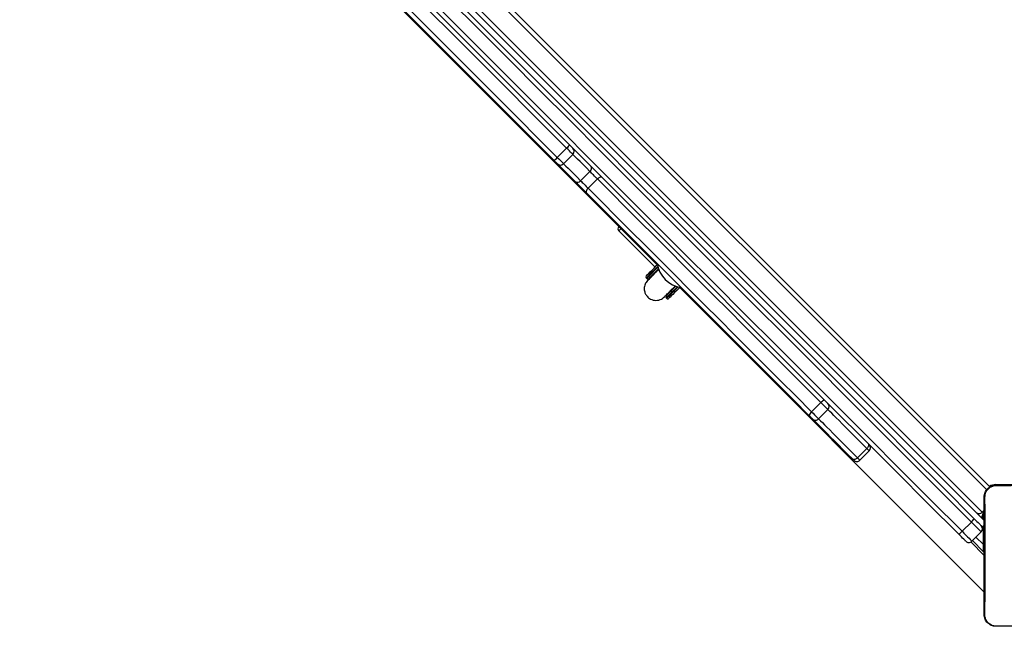
# Model space of a CAD drawing. Units: millimetres. Extents: x -7746 to 8599, y -3372 to 11663.
# Drawn here: x -3275 to -2601, y 3855 to 4270 of the extents above; entities that cross this region are included whole.
import ezdxf

# ---------------------------------------------------------------- set-up
doc = ezdxf.new("R2010")
doc.units = ezdxf.units.MM
doc.layers.add('Toestel 2D', color=7, linetype='Continuous', lineweight=20)

# ---------------------------------------------------------------- blocks, each defined once
blk = doc.blocks.new('WD1580')
at = {"color": 7, "linetype": 'Continuous', "lineweight": 25}
for p, q in [((24832.58, 16537.71), (25491.6, 15878.68)), ((24850.26, 16542.66), (25496.55, 15896.36)), ((25492.99, 15873.05), (24851.91, 16514.13)), ((25001.6, 16315.48), (25269.21, 16047.87)), ((25207.06, 16127.87), (25200.7, 16121.5)), ((25204.98, 16117.22), (25211.34, 16123.59)), ((25223.02, 16111.91), (25216.65, 16105.55)), ((25228.15, 16106.78), (25221.79, 16100.41)), ((25242.78, 16071.26), (25267.6, 16046.44)), ((25261.59, 16039.02), (25261.94, 16038.66)), ((25263.57, 16038.88), (25264.73, 16039.59)), ((25264.96, 16039.71), (25264.75, 16039.49)), ((25284.44, 16032.64), (25492.82, 15824.26)), ((25275.23, 16025.37), (25275.59, 16025.02)), ((25276.28, 16028.39), (25275.45, 16027)), ((25276.06, 16028.18), (25276.28, 16028.39)), ((25381.2, 15953.73), (25374.84, 15947.36)), ((25379.63, 15942.57), (25386, 15948.93)), ((25412.62, 15922.3), (25406.26, 15915.94)), ((25407.92, 15914.29), (25414.28, 15920.65)), ((25500.99, 15897.59), (25538.49, 15897.59)), ((25500.99, 15897.09), (25518.08, 15897.09)), ((25496.55, 15896.36), (25496.55, 15895.67)), ((25492.99, 15880.07), (25491.6, 15878.68)), ((25492.82, 15879.9), (25492.66, 15879.03)), ((25477.81, 15865.61), (25484.17, 15871.97)), ((25490.9, 15865.25), (25484.53, 15858.88)), ((25491.82, 15868.57), (25490.9, 15869.49)), ((25483.76, 15858.32), (25492.99, 15849.09)), ((25492.57, 15851.51), (25484.86, 15859.22)), ((25492.99, 15851.19), (25492.57, 15851.51)), ((25500.95, 15800.71), (25500.99, 15800.59)), ((25516.28, 15800.59), (25500.99, 15800.59))]:
    blk.add_line(p, q, dxfattribs=at)
at = {"color": 8, "linetype": 'Continuous', "lineweight": 25}
for p, q in [((25494.76, 15893.91), (24846.91, 16541.76)), ((25500.99, 15897.59), (25500.99, 15897.08)), ((25492.66, 15879.03), (25492.31, 15879.39)), ((25492.49, 15873.55), (25492.49, 15878.57)), ((25491.82, 15868.57), (25492.99, 15869.74)), ((25492.49, 15856.54), (25492.49, 15867.68)), ((25487.34, 15861.69), (25492.49, 15856.54)), ((25492.99, 15856.02), (25492.49, 15856.54))]:
    blk.add_line(p, q, dxfattribs=at)
at = {"color": 8, "linetype": 'Continuous', "lineweight": 25, "flags": 128}
for points in [[(25207.06, 16127.87), (25193.77, 16141.16), (25180.48, 16154.45), (25167.2, 16167.73), (25153.94, 16180.99), (25140.71, 16194.22), (25127.5, 16207.43), (25114.32, 16220.61), (25101.19, 16233.74), (25088.09, 16246.84), (25084.13, 16250.8)], [(25077.76, 16244.44), (25081.73, 16240.47), (25094.82, 16227.38), (25107.96, 16214.24), (25121.13, 16201.07), (25134.34, 16187.86), (25147.58, 16174.62), (25160.84, 16161.36), (25174.11, 16148.09), (25187.4, 16134.8), (25200.7, 16121.5)], [(25211.34, 16123.59), (25211.28, 16123.65), (25210.99, 16123.94), (25210.49, 16124.44), (25209.81, 16125.12), (25208.98, 16125.95), (25208.05, 16126.88), (25207.06, 16127.87)], [(25200.7, 16121.5), (25201.68, 16120.52), (25202.62, 16119.58), (25203.45, 16118.75), (25204.13, 16118.07), (25204.63, 16117.57), (25204.91, 16117.29), (25204.98, 16117.22)], [(25223.02, 16111.91), (25220.56, 16114.37), (25218.32, 16116.61), (25216.29, 16118.64), (25214.48, 16120.45), (25212.91, 16122.01), (25211.59, 16123.34), (25211.34, 16123.59)], [(25204.98, 16117.22), (25205.22, 16116.98), (25206.55, 16115.65), (25208.12, 16114.08), (25209.92, 16112.28), (25211.95, 16110.25), (25214.2, 16108), (25216.65, 16105.55)], [(25269.45, 16046.88), (25268.34, 16045.77), (25266.74, 16044.18), (25265.33, 16042.77), (25264.13, 16041.56), (25263.15, 16040.58), (25262.39, 16039.83), (25261.89, 16039.32), (25261.62, 16039.05), (25261.59, 16039.02)], [(25261.94, 16038.66), (25261.98, 16038.7), (25262.24, 16038.96), (25262.75, 16039.47), (25263.5, 16040.22), (25264.48, 16041.21), (25265.69, 16042.41), (25267.1, 16043.82), (25268.7, 16045.42), (25269.61, 16046.33)], [(25282.9, 16033.04), (25281.99, 16032.13), (25280.39, 16030.53), (25278.98, 16029.12), (25277.78, 16027.91), (25276.79, 16026.93), (25276.04, 16026.18), (25275.53, 16025.67), (25275.27, 16025.41), (25275.23, 16025.37)], [(25275.59, 16025.02), (25275.62, 16025.05), (25275.89, 16025.32), (25276.4, 16025.83), (25277.15, 16026.58), (25278.13, 16027.56), (25279.34, 16028.77), (25280.75, 16030.17), (25282.34, 16031.77), (25283.45, 16032.88)], [(25386, 15948.93), (25385.98, 15948.94), (25385.8, 15949.13), (25385.4, 15949.53), (25384.8, 15950.13), (25384.04, 15950.89), (25383.15, 15951.78), (25382.19, 15952.74), (25381.2, 15953.73)], [(25374.84, 15947.36), (25375.82, 15946.38), (25376.79, 15945.42), (25377.67, 15944.53), (25378.43, 15943.77), (25379.03, 15943.17), (25379.44, 15942.76), (25379.62, 15942.58), (25379.63, 15942.57)], [(25412.62, 15922.3), (25409.35, 15925.58), (25406.25, 15928.68), (25403.32, 15931.61), (25400.58, 15934.35), (25398.03, 15936.9), (25395.69, 15939.23), (25393.57, 15941.36), (25391.67, 15943.26), (25390, 15944.93), (25388.56, 15946.37), (25387.36, 15947.57), (25386.41, 15948.52), (25386, 15948.93)], [(25379.63, 15942.57), (25380.04, 15942.16), (25381, 15941.21), (25382.19, 15940.01), (25383.63, 15938.57), (25385.3, 15936.9), (25387.21, 15934.99), (25389.33, 15932.87), (25391.67, 15930.53), (25394.21, 15927.99), (25396.95, 15925.25), (25399.88, 15922.32), (25402.99, 15919.21), (25406.26, 15915.94)], [(25414.28, 15920.65), (25414.22, 15920.71), (25413.92, 15921.01), (25413.37, 15921.56), (25412.62, 15922.3)], [(25406.26, 15915.94), (25407.01, 15915.19), (25407.55, 15914.65), (25407.86, 15914.35), (25407.92, 15914.29)]]:
    blk.add_lwpolyline(points, dxfattribs=at)
at = {"color": 7, "linetype": 'Continuous', "lineweight": 25, "flags": 128}
for points in [[(25484.17, 15871.97), (25462.86, 15893.29), (25441.56, 15914.58), (25420.28, 15935.86), (25399.03, 15957.11), (25377.81, 15978.33), (25356.61, 15999.53), (25335.45, 16020.69), (25314.33, 16041.81), (25293.25, 16062.89), (25272.22, 16083.92), (25251.23, 16104.91), (25230.3, 16125.84), (25209.42, 16146.72), (25188.6, 16167.54), (25167.84, 16188.3), (25147.15, 16208.99), (25126.53, 16229.61), (25105.98, 16250.17)], [(25107.51, 16252.87), (25128.09, 16232.3), (25148.74, 16211.65), (25169.46, 16190.93), (25190.24, 16170.14), (25211.09, 16149.3), (25231.99, 16128.39), (25252.95, 16107.43), (25273.97, 16086.42), (25295.03, 16065.36), (25316.13, 16044.25), (25337.28, 16023.1), (25358.47, 16001.92), (25379.69, 15980.7), (25400.94, 15959.44), (25422.22, 15938.16), (25443.52, 15916.86), (25464.85, 15895.54), (25486.19, 15874.2)], [(25198.6, 16119.36), (25185.34, 16132.62), (25172.09, 16145.87), (25158.86, 16159.1), (25145.64, 16172.32), (25132.45, 16185.51), (25119.28, 16198.68), (25106.15, 16211.81), (25093.05, 16224.91), (25080, 16237.96), (25073.52, 16244.44)], [(25475.58, 15863.59), (25454.24, 15884.93), (25432.92, 15906.26), (25411.61, 15927.56), (25390.33, 15948.84), (25369.08, 15970.09), (25347.86, 15991.31), (25326.68, 16012.5), (25305.53, 16033.64), (25284.42, 16054.75), (25263.36, 16075.81), (25242.35, 16096.82), (25221.39, 16117.79), (25200.48, 16138.69), (25179.63, 16159.54), (25158.85, 16180.32), (25138.13, 16201.04), (25117.48, 16221.69), (25096.9, 16242.27)], [(25099.61, 16243.8), (25120.16, 16223.25), (25140.79, 16202.63), (25161.48, 16181.94), (25182.24, 16161.18), (25203.06, 16140.36), (25223.94, 16119.48), (25244.87, 16098.54), (25265.86, 16077.56), (25286.89, 16056.52), (25307.97, 16035.44), (25329.09, 16014.32), (25350.25, 15993.16), (25371.44, 15971.97), (25392.67, 15950.75), (25413.92, 15929.49), (25435.2, 15908.22), (25456.49, 15886.92), (25477.81, 15865.61)], [(25200.73, 16117.22), (25200.7, 16117.26), (25200.56, 16117.4), (25200.31, 16117.65), (25199.97, 16117.99), (25199.55, 16118.4), (25199.09, 16118.87), (25198.6, 16119.36)], [(25212.95, 16105.01), (25210.4, 16107.56), (25208.07, 16109.89), (25205.96, 16111.99), (25204.09, 16113.87), (25202.46, 16115.49), (25201.09, 16116.87), (25200.73, 16117.22)], [(25228.15, 16106.78), (25227.51, 16107.42), (25226.82, 16108.11), (25226.12, 16108.81), (25225.42, 16109.51), (25224.74, 16110.18), (25224.11, 16110.82), (25223.53, 16111.4), (25223.02, 16111.91)], [(25231.26, 16107.92), (25231.02, 16108.07), (25230.72, 16108.13), (25230.35, 16108.1), (25229.94, 16107.99), (25229.5, 16107.79), (25229.04, 16107.51), (25228.59, 16107.17), (25228.15, 16106.78)], [(25381.2, 15953.73), (25370.56, 15964.37), (25359.95, 15974.98), (25349.39, 15985.54), (25338.87, 15996.06), (25328.42, 16006.51), (25318.02, 16016.91), (25307.69, 16027.24), (25297.44, 16037.49), (25287.26, 16047.67), (25277.17, 16057.76), (25267.16, 16067.77), (25257.25, 16077.68), (25247.45, 16087.48), (25237.74, 16097.19), (25228.15, 16106.78)], [(25220.65, 16097.31), (25219.68, 16098.28), (25218.65, 16099.31), (25217.6, 16100.36), (25216.55, 16101.4), (25215.54, 16102.42), (25214.58, 16103.38), (25213.71, 16104.25), (25212.95, 16105.01)], [(25216.65, 16105.55), (25217.16, 16105.04), (25217.74, 16104.46), (25218.38, 16103.82), (25219.06, 16103.14), (25219.76, 16102.44), (25220.46, 16101.74), (25221.14, 16101.06), (25221.79, 16100.41)], [(25221.79, 16100.41), (25221.39, 16099.98), (25221.05, 16099.53), (25220.78, 16099.07), (25220.58, 16098.63), (25220.46, 16098.21), (25220.43, 16097.85), (25220.5, 16097.54), (25220.65, 16097.31)], [(25221.79, 16100.41), (25231.38, 16090.82), (25241.08, 16081.12), (25250.89, 16071.31), (25260.8, 16061.4), (25270.8, 16051.4), (25280.9, 16041.31), (25291.07, 16031.13), (25301.33, 16020.87), (25311.66, 16010.54), (25322.05, 16000.15), (25332.51, 15989.69), (25343.02, 15979.18), (25353.59, 15968.62), (25364.19, 15958.01), (25374.84, 15947.36)], [(25372.99, 15944.97), (25362.4, 15955.56), (25351.84, 15966.12), (25341.32, 15976.64), (25330.86, 15987.1), (25320.45, 15997.51), (25310.1, 16007.86), (25299.82, 16018.14), (25289.61, 16028.35), (25279.48, 16038.48), (25269.44, 16048.52), (25259.48, 16058.48), (25249.62, 16068.34), (25239.85, 16078.11), (25230.2, 16087.76), (25220.65, 16097.31)], [(25242.78, 16074.09), (25242.79, 16074.1), (25242.88, 16074.2)], [(25261.59, 16040.43), (25261.64, 16040.48), (25261.93, 16040.78), (25262.48, 16041.32), (25263.27, 16042.11), (25264.3, 16043.14), (25265.54, 16044.39), (25267, 16045.84), (25268.64, 16047.48), (25269.17, 16048.02)], [(25269.97, 16045.28), (25268.77, 16044.08), (25267.31, 16042.62), (25266.06, 16041.37), (25265.04, 16040.35), (25264.25, 16039.56), (25263.7, 16039.01), (25263.41, 16038.72), (25263.35, 16038.66)], [(25275.23, 16026.79), (25275.29, 16026.84), (25275.58, 16027.13), (25276.12, 16027.68), (25276.92, 16028.47), (25277.94, 16029.49), (25279.19, 16030.74), (25280.65, 16032.2), (25281.85, 16033.4)], [(25284.59, 16032.61), (25284.05, 16032.07), (25282.41, 16030.43), (25280.96, 16028.98), (25279.71, 16027.73), (25278.68, 16026.7), (25277.89, 16025.91), (25277.35, 16025.36), (25277.05, 16025.07), (25277, 16025.02)], [(25375.39, 15942.57), (25375.38, 15942.57), (25375.29, 15942.67), (25375.09, 15942.87), (25374.79, 15943.17), (25374.41, 15943.55), (25373.97, 15943.99), (25373.48, 15944.47), (25372.99, 15944.97)], [(25402.85, 15915.11), (25399.48, 15918.48), (25396.28, 15921.68), (25393.26, 15924.7), (25390.44, 15927.52), (25387.82, 15930.14), (25385.41, 15932.55), (25383.22, 15934.74), (25381.26, 15936.7), (25379.54, 15938.42), (25378.06, 15939.9), (25376.82, 15941.14), (25375.84, 15942.12), (25375.39, 15942.57)], [(25413.45, 15925.72), (25413.66, 15925.43), (25413.79, 15925.06), (25413.81, 15924.64), (25413.75, 15924.18), (25413.58, 15923.7), (25413.34, 15923.22), (25413.01, 15922.74), (25412.62, 15922.3)], [(25406.26, 15915.94), (25405.82, 15915.55), (25405.35, 15915.23), (25404.86, 15914.98), (25404.38, 15914.82), (25403.92, 15914.75), (25403.5, 15914.78), (25403.14, 15914.9), (25402.85, 15915.11)], [(25403.67, 15914.29), (25403.58, 15914.38), (25403.3, 15914.66), (25402.85, 15915.11)], [(25490.9, 15865.25), (25490.77, 15865.37), (25490.39, 15865.75), (25489.77, 15866.37), (25488.94, 15867.2), (25487.93, 15868.21), (25486.77, 15869.37), (25485.5, 15870.64), (25484.17, 15871.97)], [(25486.19, 15874.2), (25487.12, 15873.27), (25488.01, 15872.38), (25488.82, 15871.56), (25489.53, 15870.85), (25490.11, 15870.27), (25490.54, 15869.84), (25490.81, 15869.58), (25490.9, 15869.49)], [(25480.29, 15858.88), (25480.2, 15858.97), (25479.93, 15859.24), (25479.5, 15859.67), (25478.92, 15860.25), (25478.21, 15860.96), (25477.4, 15861.77), (25476.51, 15862.66), (25475.58, 15863.59)], [(25477.81, 15865.61), (25479.14, 15864.28), (25480.4, 15863.01), (25481.57, 15861.85), (25482.58, 15860.83), (25483.41, 15860), (25484.03, 15859.39), (25484.4, 15859.01), (25484.53, 15858.88)], [(25492.57, 15851.51), (25492.57, 15851.6), (25492.57, 15851.89), (25492.56, 15852.35), (25492.55, 15852.98), (25492.54, 15853.74), (25492.52, 15854.61), (25492.5, 15855.56), (25492.49, 15856.54)]]:
    blk.add_lwpolyline(points, dxfattribs=at)
at = {"color": 7, "linetype": 'Continuous', "lineweight": 25}
for centre, radius, start, end in [((25274.35, 16061.64), 94.41, 133.63564, 135.45641), ((25209.22, 16125.71), 3, 315, 45), ((25266.47, 16054.66), 93.77, 134.53409, 136.36737), ((25202.86, 16119.35), 3, 225, 315), ((25221.35, 16114.04), 2.71, 307.98912, 35.5877), ((25214.52, 16107.21), 2.7, 234.40233, 322.03015), ((25244.19, 16072.68), 2, 135, 225), ((25288.74, 16052.17), 20, 189.23937, 260.76063), ((25262.29, 16039.73), 1, 135, 225), ((25262.65, 16039.37), 1, 225, 315), ((25275.94, 16026.08), 1, 135, 225), ((25276.29, 16025.72), 1, 225, 315), ((25386.02, 15949.95), 6.12, 113.29895, 141.92937), ((25383.87, 15951.05), 3, 315, 45), ((25378.61, 15942.55), 6.12, 128.08314, 156.70478), ((25377.51, 15944.69), 3, 225, 315), ((25412.16, 15922.77), 3, 315, 45), ((25405.79, 15916.41), 3, 225, 315), ((25489.48, 15880.8), 3, 225, 315), ((25473.78, 15883.42), 15.46, 312.22586, 323.3785), ((25466.37, 15875.99), 15.45, 306.62047, 317.77791), ((25488.77, 15867.37), 3, 315, 45), ((25488.99, 15865.74), 4, 0, 45), ((25482.41, 15861), 3, 225, 315)]:
    blk.add_arc(centre, radius, start, end, dxfattribs=at)
at = {"color": 8, "linetype": 'Continuous', "lineweight": 25}
for centre, radius, start, end in [((25576.89, 15738.7), 471.41, 134.8716, 135.1329), ((25500.99, 15889.09), 8.5, 90, 121.45972)]:
    blk.add_arc(centre, radius, start, end, dxfattribs=at)
at = {"color": 7, "linetype": 'Continuous', "lineweight": 25}
for points, knots in [([(25270.26, 16045), (25269.75, 16044.49), (25268.52, 16043.27), (25266.81, 16041.56), (25265.12, 16039.86), (25263.75, 16038.49), (25262.75, 16037.49), (25262.56, 16037.3), (25262.47, 16037.21)], [0, 0, 0, 0, 0.109539, 0.26392, 0.430129, 0.608192, 0.798151, 1, 1, 1, 1]), ([(25262.45, 16037.2), (25261.85, 16036.4), (25260.6, 16034.78), (25260.06, 16031.78), (25260.52, 16029.1), (25261.74, 16026.76), (25263.42, 16025.13), (25265.38, 16024.12), (25267.23, 16023.65), (25269.21, 16023.64), (25271.1, 16024.12), (25272.75, 16024.96), (25273.61, 16025.76), (25274.03, 16026.15)], [0, 0, 0, 0, 0.118361, 0.241942, 0.352115, 0.439343, 0.553908, 0.624812, 0.701649, 0.780959, 0.859066, 0.932791, 1, 1, 1, 1]), ([(25274.01, 16026.13), (25274.07, 16026.19), (25274.2, 16026.32), (25274.93, 16027.05), (25275.93, 16028.05), (25277.24, 16029.36), (25278.82, 16030.94), (25280.32, 16032.44), (25281.27, 16033.39), (25281.56, 16033.68)], [0, 0, 0, 0, 0.177787, 0.342535, 0.494176, 0.632643, 0.796668, 0.937154, 1, 1, 1, 1]), ([(25492.99, 15889.09), (25493.02, 15889.64), (25493.08, 15890.71), (25493.73, 15892.71), (25495.19, 15894.89), (25497.36, 15896.35), (25499.37, 15897), (25500.44, 15897.06), (25500.99, 15897.09)], [0, 0, 0, 0, 0.130362, 0.257324, 0.499994, 0.742411, 0.869454, 1, 1, 1, 1]), ([(25493.47, 15889.16), (25493.55, 15890.05), (25493.7, 15891.81), (25495.03, 15894.16), (25496.99, 15895.91), (25499.09, 15896.79), (25500.44, 15896.91), (25500.95, 15896.95)], [0, 0, 0, 0, 0.221096, 0.442173, 0.659555, 0.871898, 1, 1, 1, 1]), ([(25500.95, 15896.95), (25502.24, 15896.97), (25507.95, 15897.08), (25513.66, 15897.09), (25518.08, 15897.09)], [0, 0, 0, 0, 0.225843, 1, 1, 1, 1]), ([(25500.99, 15897.09), (25500.97, 15897.02), (25500.95, 15896.95), (25500.95, 15896.95), (25500.95, 15896.95)], [0, 0, 0, 0, 0.999682, 1, 1, 1, 1]), ([(25492.99, 15889.09), (25493.01, 15889.11), (25493.06, 15889.13), (25493.34, 15889.15), (25493.47, 15889.16)], [0, 0, 0, 0, 0.5309299, 1, 1, 1, 1]), ([(25492.99, 15808.59), (25492.99, 15817.53), (25492.99, 15835.41), (25492.99, 15862.27), (25492.99, 15880.15), (25492.99, 15889.09)], [0, 0, 0, 0, 0.333296, 0.666701, 1, 1, 1, 1]), ([(25493.43, 15808.52), (25493.45, 15809.81), (25493.52, 15816.25), (25493.62, 15826.87), (25493.7, 15838.19), (25493.73, 15848.31), (25493.72, 15859.42), (25493.63, 15873.7), (25493.53, 15884.01), (25493.47, 15889.16)], [0, 0, 0, 0, 0.0479551, 0.2397948, 0.3952266, 0.4688847, 0.6162072, 0.8080384, 1, 1, 1, 1]), ([(25491.82, 15874.22), (25491.7, 15874.42), (25491.46, 15874.8), (25491.58, 15875.85), (25491.96, 15877.16), (25492.38, 15878.28), (25492.62, 15878.91), (25492.66, 15879.03)], [0, 0, 0, 0, 0.235338, 0.470678, 0.705915, 0.941141, 1, 1, 1, 1]), ([(25492.99, 15808.59), (25493.01, 15808.58), (25493.06, 15808.55), (25493.32, 15808.53), (25493.43, 15808.52)], [0, 0, 0, 0, 0.554516, 1, 1, 1, 1]), ([(25500.99, 15800.59), (25500.44, 15800.62), (25499.37, 15800.69), (25497.36, 15801.34), (25495.19, 15802.79), (25493.73, 15804.97), (25493.08, 15806.97), (25493.02, 15808.05), (25492.99, 15808.59)], [0, 0, 0, 0, 0.1305443, 0.2575511, 0.5000042, 0.7426579, 0.8696289, 1, 1, 1, 1]), ([(25500.95, 15800.71), (25500.1, 15800.81), (25498.4, 15801.02), (25496.13, 15802.36), (25494.43, 15804.33), (25493.54, 15806.51), (25493.46, 15807.94), (25493.43, 15808.52)], [0, 0, 0, 0, 0.212329, 0.425724, 0.640686, 0.854812, 1, 1, 1, 1]), ([(25516.28, 15800.59), (25515.03, 15800.59), (25509.92, 15800.59), (25504.81, 15800.66), (25500.95, 15800.71)], [0, 0, 0, 0, 0.245388, 1, 1, 1, 1])]:
    blk.add_open_spline(points, degree=3, knots=knots, dxfattribs=at)
blk = doc.blocks.new('VPL-03-WD1580')
at = {"layer": 'Toestel 2D'}
blk.add_blockref('WD1580', (-28107.27, -11945.5), dxfattribs=at)
blk = doc.blocks.new('VPL-18-RC1580')
blk.add_blockref('VPL-03-WD1580', (0, 0))

msp = doc.modelspace()

# ---------------------------------------------------------------- block references
msp.add_blockref('VPL-18-RC1580', (0, 0))

doc.saveas('drawing.dxf')
